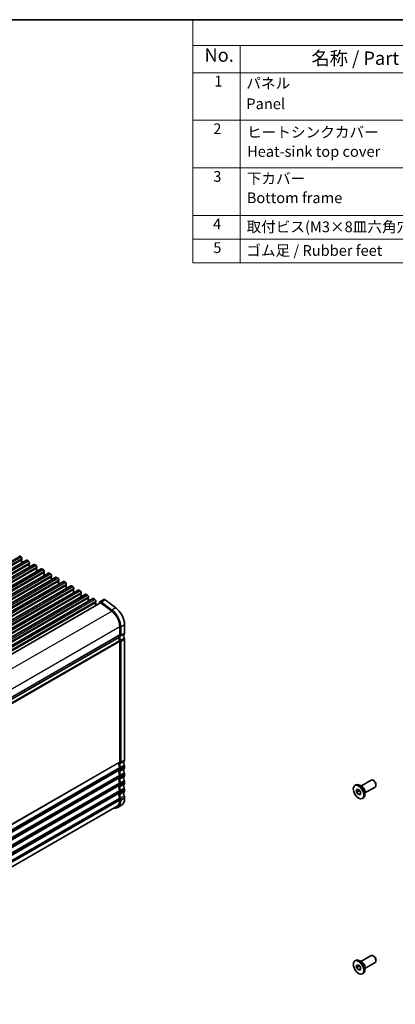
# Model space of a CAD drawing. Units: millimetres. Extents: x 29 to 4174, y 16 to 718.
# Drawn here: x 309 to 449, y 211 to 578 of the extents above; entities that cross this region are included whole.
import ezdxf

# ---------------------------------------------------------------- set-up
doc = ezdxf.new("R2010")
doc.units = ezdxf.units.MM
doc.header["$LTSCALE"] = 2
for name, color, linetype, lineweight in [('Border (ISO)', 7, 'Continuous', 35), ('Symbol (ISO)', 7, 'Continuous', 18), ('Visible (ISO)', 7, 'Continuous', 35), ('Visible Narrow (ISO)', 7, 'Continuous', 25)]:
    doc.layers.add(name, color=color, linetype=linetype, lineweight=lineweight)
doc.styles.add('Note Text (TK)', font='MS PGothic.ttf')
doc.styles.add('Note Text (TK2)', font='MS PGothic.ttf')

# ---------------------------------------------------------------- blocks, each defined once
blk = doc.blocks.new('図面枠 tk図枠')
at = {"layer": 'Border (ISO)'}
blk.add_line((14.5, 289), (405.5, 289), dxfattribs=at)
blk = doc.blocks.new('構成内容')
at = {"layer": 'Symbol (ISO)'}
for p, q in [((405.5, 289), (186.74, 289)), ((186.74, 289), (186.74, 284.16)), ((405.5, 284.16), (186.74, 284.16)), ((186.74, 284.16), (186.74, 279.12)), ((195.56, 284.16), (195.56, 279.12)), ((405.5, 279.12), (186.74, 279.12)), ((186.74, 279.12), (186.74, 243.66)), ((195.56, 279.12), (195.56, 243.66)), ((405.5, 270.25), (186.74, 270.25)), ((405.5, 261.39), (186.74, 261.39)), ((405.5, 252.52), (186.74, 252.52)), ((405.5, 248.09), (186.74, 248.09)), ((405.5, 243.66), (186.74, 243.66))]:
    blk.add_line(p, q, dxfattribs=at)
at = {"layer": 'Symbol (ISO)', "color": 7, "attachment_point": 7}
for s, insert, char_height, style in [('No.', (188.91, 280.38), 2.5, 'Note Text (TK)'), ('名称 / Part name', (208.85, 279.79), 2.5, 'Note Text (TK)'), ('1', (190.74, 275.91), 2, 'Note Text (TK2)'), ('パネル ', (196.72, 275.53), 2, 'Note Text (TK2)'), ('Panel', (196.72, 271.7), 2, 'Note Text (TK2)'), ('2', (190.56, 267.04), 2, 'Note Text (TK2)'), ('ヒートシンクカバー ', (196.85, 266.4), 2, 'Note Text (TK2)'), ('Heat-sink top cover', (196.85, 262.81), 2, 'Note Text (TK2)'), ('3', (190.56, 258.15), 2, 'Note Text (TK2)'), ('下カバー ', (196.8, 257.76), 2, 'Note Text (TK2)'), ('Bottom frame', (196.8, 254.17), 2, 'Note Text (TK2)'), ('4', (190.51, 249.31), 2, 'Note Text (TK2)'), ('取付ビス(M3×8皿六角穴付) / Screw', (196.75, 248.76), 2, 'Note Text (TK2)'), ('5', (190.56, 244.87), 2, 'Note Text (TK2)'), ('ゴム足 / Rubber feet', (196.71, 244.35), 2, 'Note Text (TK2)')]:
    blk.add_mtext(s, dxfattribs=dict(at, insert=insert, char_height=char_height, style=style))

msp = doc.modelspace()

# ---------------------------------------------------------------- linework, layer by layer
at = {"layer": 'Visible (ISO)'}
for p, q in [((182.025, 301.9286), (311.4255, 376.4454)), ((184.7827, 300.3405), (314.1832, 374.8574)), ((308.9173, 378.009), (309.4123, 377.7239)), ((309.7376, 376.6864), (309.6527, 376.6044)), ((309.6527, 376.4082), (309.7376, 376.2285)), ((309.7376, 376.0323), (309.6527, 375.9504)), ((309.6527, 375.7542), (309.7376, 375.5745)), ((309.7658, 377.1116), (309.7658, 376.7682)), ((311.675, 376.4209), (312.17, 376.1359)), ((312.4953, 375.0983), (312.4104, 375.0164)), ((312.4104, 374.8201), (312.4953, 374.6405)), ((312.5236, 375.5235), (312.5236, 375.1801)), ((314.4328, 374.8328), (314.9277, 374.5478)), ((187.5404, 298.7525), (316.941, 373.2693)), ((190.2981, 297.1644), (319.6987, 371.6812)), ((312.4953, 374.4443), (312.4104, 374.3623)), ((312.4104, 374.1661), (312.4953, 373.9864)), ((315.253, 373.5102), (315.1681, 373.4283)), ((315.1681, 373.2321), (315.253, 373.0524)), ((315.253, 372.8562), (315.1681, 372.7743)), ((315.1681, 372.578), (315.253, 372.3984)), ((315.2813, 373.9354), (315.2813, 373.5921)), ((317.1905, 373.2448), (317.6854, 372.9597)), ((318.0107, 371.9222), (317.9259, 371.8402)), ((317.9259, 371.644), (318.0107, 371.4643)), ((318.0107, 371.2681), (317.9259, 371.1862)), ((317.9259, 370.99), (318.0107, 370.8103)), ((318.039, 372.3474), (318.039, 372.004)), ((319.9482, 371.6567), (320.4432, 371.3717)), ((193.0558, 295.5763), (322.4564, 370.0932)), ((195.8136, 293.9883), (325.2141, 368.5051)), ((320.7684, 370.3341), (320.6836, 370.2522)), ((320.6836, 370.056), (320.7684, 369.8763)), ((320.7684, 369.6801), (320.6836, 369.5981)), ((320.6836, 369.4019), (320.7684, 369.2222)), ((320.7967, 370.7593), (320.7967, 370.4159)), ((322.7059, 370.0686), (323.2009, 369.7836)), ((323.5261, 368.746), (323.4413, 368.6641)), ((323.4413, 368.4679), (323.5261, 368.2882)), ((323.5261, 368.092), (323.4413, 368.0101)), ((323.4413, 367.8139), (323.5261, 367.6342)), ((323.5544, 369.1712), (323.5544, 368.8279)), ((325.4636, 368.4806), (325.9586, 368.1955)), ((326.2839, 367.158), (326.199, 367.076)), ((326.3121, 367.5832), (326.3121, 367.2398)), ((198.5713, 292.4002), (327.9718, 366.917)), ((201.329, 290.8122), (330.7295, 365.329)), ((204.0867, 289.2241), (333.4873, 363.7409)), ((326.199, 366.8798), (326.2839, 366.7002)), ((326.2839, 366.5039), (326.199, 366.422)), ((326.199, 366.2258), (326.2839, 366.0461)), ((328.2213, 366.8925), (328.7163, 366.6075)), ((329.0416, 365.5699), (328.9567, 365.488)), ((328.9567, 365.2918), (329.0416, 365.1121)), ((329.0416, 364.9159), (328.9567, 364.8339)), ((328.9567, 364.6377), (329.0416, 364.4581)), ((329.0699, 365.9951), (329.0699, 365.6517)), ((330.979, 365.3045), (331.474, 365.0194)), ((331.7993, 363.9819), (331.7144, 363.8999)), ((331.7144, 363.7037), (331.7993, 363.524)), ((331.8276, 364.407), (331.8276, 364.0637)), ((333.7368, 363.7164), (334.2317, 363.4314)), ((206.8444, 287.636), (336.245, 362.1528)), ((210.1035, 286.2615), (339.0718, 360.5293)), ((331.7993, 363.3278), (331.7144, 363.2459)), ((331.7144, 363.0497), (331.7993, 362.87)), ((334.557, 362.3938), (334.4722, 362.3118)), ((334.4722, 362.1156), (334.557, 361.936)), ((334.557, 361.7398), (334.4722, 361.6578)), ((334.4722, 361.4616), (334.557, 361.2819)), ((334.5853, 362.819), (334.5853, 362.4756)), ((336.4945, 362.1283), (336.9895, 361.8433)), ((337.3147, 360.8057), (337.2299, 360.7238)), ((337.2299, 360.5276), (337.3147, 360.3479)), ((337.3147, 360.1517), (337.2299, 360.0697)), ((337.2299, 359.8735), (337.3147, 359.6939)), ((337.343, 361.2309), (337.343, 360.8875)), ((338.6389, 360.6944), (338.5201, 360.2116)), ((340.2365, 361.777), (338.8223, 360.9626)), ((339.3644, 360.4704), (343.2701, 357.506)), ((343.3254, 357.8779), (339.4197, 360.8423)), ((340.8339, 361.6567), (344.7396, 358.6923)), ((346.2526, 351.7511), (346.2526, 348.7015)), ((346.6061, 348.4979), (346.6061, 351.5475)), ((348.0203, 352.3619), (348.0203, 349.3122)), ((216.954, 273.4242), (345.899, 347.6787)), ((216.954, 273.4242), (345.899, 347.6787)), ((346.2526, 346.2488), (346.2526, 301.3246)), ((346.6061, 301.121), (346.6061, 346.0452)), ((348.0203, 346.8596), (348.0203, 301.9354)), ((346.2526, 298.872), (346.2526, 298.4632)), ((346.6061, 298.2596), (346.6061, 298.6684)), ((348.0203, 299.4827), (348.0203, 299.074)), ((346.2526, 296.0105), (346.2526, 295.6018)), ((346.6061, 295.3982), (346.6061, 295.8069)), ((348.0203, 296.6213), (348.0203, 296.2126)), ((348.0203, 293.7599), (348.0203, 293.3511)), ((436.174, 292.261), (439.9867, 294.4566)), ((440.9554, 294.2553), (440.7393, 294.3807)), ((346.2526, 293.1491), (346.2526, 292.7403)), ((346.2526, 290.2877), (346.2526, 289.8789)), ((346.6061, 292.5368), (346.6061, 292.9455)), ((346.6061, 289.6753), (346.6061, 290.0841)), ((348.0203, 290.8985), (348.0203, 290.4897)), ((433.9129, 292.4245), (434.3301, 292.6647)), ((434.5881, 290.9033), (435.2952, 290.9681)), ((434.5881, 289.9592), (434.5881, 290.9033)), ((435.5074, 290.4886), (434.5881, 289.9592)), ((435.2952, 290.9681), (436.0023, 290.0889)), ((436.6146, 292.0054), (435.72, 292.5245)), ((436.0023, 290.0889), (436.0023, 289.1448)), ((437.6711, 289.6613), (441.4837, 291.8568)), ((437.6711, 290.1706), (437.6711, 289.1364)), ((441.7959, 292.7957), (441.7959, 292.5459)), ((346.2526, 287.4263), (346.2526, 287.0175)), ((346.6061, 286.8139), (346.6061, 287.2227)), ((348.0203, 288.0371), (348.0203, 287.6283)), ((435.2952, 289.08), (434.5881, 289.9592)), ((436.0023, 289.4872), (435.2952, 289.08)), ((436.0023, 289.1448), (435.2952, 289.08)), ((436.6776, 287.6236), (437.0947, 287.8639)), ((216.9595, 210.8648), (345.2122, 284.7206)), ((346.8759, 285.1017), (345.4617, 284.2873)), ((436.174, 226.8573), (439.9867, 229.0528)), ((440.9554, 228.8515), (440.7393, 228.9769)), ((433.9129, 227.0207), (434.3301, 227.261)), ((434.5881, 225.4995), (435.2952, 225.5643)), ((434.5881, 224.5555), (434.5881, 225.4995)), ((435.5074, 225.0848), (434.5881, 224.5555)), ((435.2952, 223.6763), (434.5881, 224.5555)), ((435.2952, 225.5643), (436.0023, 224.6851)), ((436.0023, 224.0835), (435.2952, 223.6763)), ((436.6146, 226.6016), (435.72, 227.1208)), ((436.0023, 224.6851), (436.0023, 223.7411)), ((437.6711, 224.2575), (441.4837, 226.4531)), ((437.6711, 224.7669), (437.6711, 223.7326)), ((441.7959, 227.3919), (441.7959, 227.1422)), ((436.0023, 223.7411), (435.2952, 223.6763)), ((436.6776, 222.2198), (437.0947, 222.4601))]:
    msp.add_line(p, q, dxfattribs=at)
for centre, major_axis, start_param, end_param in [((308.9173, 377.6002), (-0.2495, 0.4333), 5.49972085, 6.28318531), ((309.4123, 377.3151), (0.2495, -0.4333), 0.78733187, 2.3581282), ((309.7658, 376.4412), (-0.0998, 0.1733), 0.14383076, 1.43083298), ((309.7658, 375.7871), (-0.0998, 0.1733), 0.14383076, 1.43083298), ((309.6244, 376.8496), (0.0998, -0.1733), 0.14383076, 0.78733187), ((309.6244, 376.1956), (0.0998, -0.1733), 0.14383076, 1.43083298), ((309.6244, 375.5415), (0.0998, -0.1733), 0.95497702, 1.43083298), ((311.675, 376.0121), (-0.2495, 0.4333), 5.49972085, 6.28318531), ((312.17, 375.7271), (0.2495, -0.4333), 0.78733187, 2.3581282), ((312.5236, 374.8531), (-0.0998, 0.1733), 0.14383076, 1.43083298), ((312.3821, 375.2616), (0.0998, -0.1733), 0.14383076, 0.78733187), ((312.3821, 374.6075), (0.0998, -0.1733), 0.14383076, 1.43083298), ((314.4328, 374.4241), (-0.2495, 0.4333), 5.49972085, 6.28318531), ((314.9277, 374.139), (0.2495, -0.4333), 0.78733187, 2.3581282), ((312.5236, 374.1991), (-0.0998, 0.1733), 0.14383076, 1.43083298), ((312.3821, 373.9535), (0.0998, -0.1733), 0.95497702, 1.43083298), ((315.2813, 373.265), (-0.0998, 0.1733), 0.14383076, 1.43083298), ((315.2813, 372.611), (-0.0998, 0.1733), 0.14383076, 1.43083298), ((315.1399, 373.6735), (0.0998, -0.1733), 0.14383076, 0.78733187), ((315.1399, 373.0195), (0.0998, -0.1733), 0.14383076, 1.43083298), ((315.1399, 372.3654), (0.0998, -0.1733), 0.95497702, 1.43083298), ((317.1905, 372.836), (-0.2495, 0.4333), 5.49972085, 6.28318531), ((317.6854, 372.551), (0.2495, -0.4333), 0.78733187, 2.3581282), ((318.039, 371.677), (-0.0998, 0.1733), 0.14383076, 1.43083298), ((318.039, 371.0229), (-0.0998, 0.1733), 0.14383076, 1.43083298), ((317.8976, 372.0854), (0.0998, -0.1733), 0.14383076, 0.78733187), ((317.8976, 371.4314), (0.0998, -0.1733), 0.14383076, 1.43083298), ((317.8976, 370.7774), (0.0998, -0.1733), 0.95497702, 1.43083298), ((319.9482, 371.2479), (-0.2495, 0.4333), 5.49972085, 6.28318531), ((320.4432, 370.9629), (0.2495, -0.4333), 0.78733187, 2.3581282), ((320.7967, 370.0889), (-0.0998, 0.1733), 0.14383076, 1.43083298), ((320.7967, 369.4349), (-0.0998, 0.1733), 0.14383076, 1.43083298), ((320.6553, 370.4974), (0.0998, -0.1733), 0.14383076, 0.78733187), ((320.6553, 369.8433), (0.0998, -0.1733), 0.14383076, 1.43083298), ((320.6553, 369.1893), (0.0998, -0.1733), 0.95497702, 1.43083298), ((322.7059, 369.6599), (-0.2495, 0.4333), 5.49972085, 6.28318531), ((323.2009, 369.3748), (0.2495, -0.4333), 0.78733187, 2.3581282), ((323.5544, 368.5008), (-0.0998, 0.1733), 0.14383076, 1.43083298), ((323.5544, 367.8468), (-0.0998, 0.1733), 0.14383076, 1.43083298), ((323.413, 368.9093), (0.0998, -0.1733), 0.14383076, 0.78733187), ((323.413, 368.2553), (0.0998, -0.1733), 0.14383076, 1.43083298), ((323.413, 367.6012), (0.0998, -0.1733), 0.95497702, 1.43083298), ((325.4636, 368.0718), (-0.2495, 0.4333), 5.49972085, 6.28318531), ((325.9586, 367.7868), (0.2495, -0.4333), 0.78733187, 2.3581282), ((326.1707, 367.3212), (0.0998, -0.1733), 0.14383076, 0.78733187), ((326.3121, 366.9128), (-0.0998, 0.1733), 0.14383076, 1.43083298), ((326.3121, 366.2587), (-0.0998, 0.1733), 0.14383076, 1.43083298), ((326.1707, 366.6672), (0.0998, -0.1733), 0.14383076, 1.43083298), ((326.1707, 366.0132), (0.0998, -0.1733), 0.95497702, 1.43083298), ((328.2213, 366.4837), (-0.2495, 0.4333), 5.49972085, 6.28318531), ((328.7163, 366.1987), (0.2495, -0.4333), 0.78733187, 2.3581282), ((329.0699, 365.3247), (-0.0998, 0.1733), 0.14383076, 1.43083298), ((329.0699, 364.6707), (-0.0998, 0.1733), 0.14383076, 1.43083298), ((328.9284, 365.7332), (0.0998, -0.1733), 0.14383076, 0.78733187), ((328.9284, 365.0791), (0.0998, -0.1733), 0.14383076, 1.43083298), ((328.9284, 364.4251), (0.0998, -0.1733), 0.95497702, 1.43083298), ((330.979, 364.8957), (-0.2495, 0.4333), 5.49972085, 6.28318531), ((331.474, 364.6106), (0.2495, -0.4333), 0.78733187, 2.3581282), ((331.8276, 363.7367), (-0.0998, 0.1733), 0.14383076, 1.43083298), ((331.6862, 364.1451), (0.0998, -0.1733), 0.14383076, 0.78733187), ((331.6862, 363.4911), (0.0998, -0.1733), 0.14383076, 1.43083298), ((333.7368, 363.3076), (-0.2495, 0.4333), 5.49972085, 6.28318531), ((331.8276, 363.0826), (-0.0998, 0.1733), 0.14383076, 1.43083298), ((331.6862, 362.837), (0.0998, -0.1733), 0.95497702, 1.43083298), ((334.2317, 363.0226), (0.2495, -0.4333), 0.78733187, 2.3581282), ((334.5853, 362.1486), (-0.0998, 0.1733), 0.14383076, 1.43083298), ((334.5853, 361.4946), (-0.0998, 0.1733), 0.14383076, 1.43083298), ((334.4439, 362.5571), (0.0998, -0.1733), 0.14383076, 0.78733187), ((334.4439, 361.903), (0.0998, -0.1733), 0.14383076, 1.43083298), ((334.4439, 361.249), (0.0998, -0.1733), 0.95497702, 1.43083298), ((336.4945, 361.7196), (-0.2495, 0.4333), 5.49972085, 6.28318531), ((336.9895, 361.4345), (0.2495, -0.4333), 0.78733187, 2.3581282), ((337.343, 360.5605), (-0.0998, 0.1733), 0.14383076, 1.43083298), ((337.343, 359.9065), (-0.0998, 0.1733), 0.14383076, 1.43083298), ((337.2016, 360.969), (0.0998, -0.1733), 0.14383076, 0.78733187), ((337.2016, 360.3149), (0.0998, -0.1733), 0.14383076, 1.43083298), ((339.3113, 360.1134), (-0.4891, 0.8493), 5.34264122, 6.82617108), ((339.3113, 360.1134), (-0.2395, 0.416), 5.34264122, 6.28318531), ((340.7255, 360.9278), (-0.4891, 0.8493), 5.34264122, 6.28318531), ((337.2016, 359.6609), (0.0998, -0.1733), 0.44275704, 1.43083298), ((342.717, 353.7871), (2.4952, -4.3329), 0.78733187, 2.20104857), ((342.717, 353.7871), (-2.7447, 4.7662), 3.92892453, 5.34264122), ((344.1312, 354.6015), (2.7447, -4.7662), 0.78733187, 2.20104857), ((348.7274, 347.6787), (-0.7485, 1.2999), 0.14383076, 1.43083298), ((347.3132, 349.7194), (0.499, -0.8666), 0.14383076, 0.78733187), ((347.3132, 346.8643), (-0.9981, 1.7332), 0.14383076, 0.78733187), ((347.3132, 346.8643), (0.9981, -1.7332), 3.92892453, 4.57242563), ((345.899, 348.905), (0.2495, -0.4333), 0.14383076, 0.78733187), ((347.3132, 346.8643), (-0.7485, 1.2999), 0.14383076, 1.43083298), ((345.899, 346.4524), (0.2495, -0.4333), 0.78733187, 1.43083298), ((345.899, 348.905), (0.499, -0.8666), 0.14383076, 0.78733187), ((345.899, 346.4524), (-0.499, 0.8666), 3.92892453, 4.57242563), ((347.3132, 347.2668), (0.499, -0.8666), 0.78733187, 1.43083298), ((347.3132, 299.4875), (-0.9981, 1.7332), 0.14383076, 1.43083298), ((345.899, 301.5282), (0.2495, -0.4333), 0.14383076, 0.78733187), ((345.899, 301.5282), (0.499, -0.8666), 0.14383076, 0.78733187), ((348.7274, 300.3019), (-0.7485, 1.2999), 0.14383076, 1.43083298), ((347.3132, 302.3426), (0.499, -0.8666), 0.14383076, 0.78733187), ((347.3132, 296.6261), (-0.9981, 1.7332), 0.14383076, 1.43083298), ((347.3132, 299.4875), (-0.7485, 1.2999), 0.14383076, 1.43083298), ((345.899, 299.0756), (0.2495, -0.4333), 0.78733187, 1.43083298), ((345.899, 298.6668), (0.2495, -0.4333), 0.14383076, 0.78733187), ((347.3132, 296.6261), (-0.7485, 1.2999), 0.14383076, 1.43083298), ((345.899, 299.0756), (-0.499, 0.8666), 3.92892453, 4.57242563), ((345.899, 298.6668), (0.499, -0.8666), 0.14383076, 0.78733187), ((348.7274, 297.4405), (-0.7485, 1.2999), 0.14383076, 1.43083298), ((347.3132, 299.8899), (0.499, -0.8666), 0.78733187, 1.43083298), ((347.3132, 299.4812), (0.499, -0.8666), 0.14383076, 0.78733187), ((347.3132, 293.7647), (-0.9981, 1.7332), 0.14383076, 1.43083298), ((345.899, 296.2141), (0.2495, -0.4333), 0.78733187, 1.43083298), ((345.899, 295.8054), (0.2495, -0.4333), 0.14383076, 0.78733187), ((347.3132, 293.7647), (-0.7485, 1.2999), 0.14383076, 1.43083298), ((345.899, 296.2141), (-0.499, 0.8666), 3.92892453, 4.57242563), ((345.899, 295.8054), (0.499, -0.8666), 0.14383076, 0.78733187), ((348.7274, 294.579), (-0.7485, 1.2999), 0.14383076, 1.43083298), ((347.3132, 297.0285), (0.499, -0.8666), 0.78733187, 1.43083298), ((347.3132, 296.6198), (0.499, -0.8666), 0.14383076, 0.78733187), ((347.3132, 294.1671), (0.499, -0.8666), 0.78733187, 1.43083298), ((440.7352, 293.1567), (-0.7485, 1.2999), 3.14159265, 6.28318531), ((440.9521, 293.2816), (-0.5955, 1.0341), 3.92892453, 5.49585344), ((347.3132, 290.9032), (-0.9981, 1.7332), 0.14383076, 1.43083298), ((345.899, 293.3527), (0.2495, -0.4333), 0.78733187, 1.43083298), ((345.899, 292.9439), (0.2495, -0.4333), 0.14383076, 0.78733187), ((347.3132, 290.9032), (-0.7485, 1.2999), 0.14383076, 1.43083298), ((345.899, 290.4913), (0.2495, -0.4333), 0.78733187, 1.43083298), ((345.899, 293.3527), (-0.499, 0.8666), 3.92892453, 4.57242563), ((345.899, 292.9439), (0.499, -0.8666), 0.14383076, 0.78733187), ((345.899, 290.4913), (-0.499, 0.8666), 3.92892453, 4.57242563), ((348.7274, 291.7176), (-0.7485, 1.2999), 0.14383076, 1.43083298), ((348.7274, 288.8562), (-0.7485, 1.2999), 0.14383076, 1.43083298), ((347.3132, 293.7583), (0.499, -0.8666), 0.14383076, 0.78733187), ((347.3132, 291.3057), (0.499, -0.8666), 0.78733187, 1.43083298), ((347.3132, 290.8969), (0.499, -0.8666), 0.14383076, 0.78733187), ((435.7124, 290.2643), (-1.3823, 2.4004), 3.14159265, 6.28318531), ((436.6105, 290.7814), (0.7485, -1.2999), 0.78733187, 2.35426078), ((342.717, 289.0535), (2.7447, -4.7662), 5.85348564, 7.07051718), ((342.717, 289.0535), (2.4952, -4.3329), 0, 0.78733187), ((347.3132, 288.0418), (-0.9981, 1.7332), 0.14383076, 1.43083298), ((345.899, 290.0825), (0.2495, -0.4333), 0.14383076, 0.78733187), ((347.3132, 288.0418), (-0.7485, 1.2999), 0.14383076, 1.43083298), ((345.899, 287.6299), (0.2495, -0.4333), 0.78733187, 1.43083298), ((345.899, 290.0825), (0.499, -0.8666), 0.14383076, 0.78733187), ((345.899, 287.6299), (-0.499, 0.8666), 3.92892453, 4.57242563), ((344.1312, 289.8679), (2.7447, -4.7662), 0, 0.78733187), ((347.3132, 288.4443), (0.499, -0.8666), 0.78733187, 1.43083298), ((435.7124, 224.8605), (-1.3823, 2.4004), 3.14159265, 6.28318531), ((440.7352, 227.7529), (-0.7485, 1.2999), 3.14159265, 6.28318531), ((440.9521, 227.8778), (-0.5955, 1.0341), 3.92892453, 5.49585344), ((436.6105, 225.3777), (0.7485, -1.2999), 0.78733187, 2.35426078)]:
    msp.add_ellipse(centre, major_axis=major_axis, ratio=0.57809312, start_param=start_param, end_param=end_param, dxfattribs=at)
for centre in [(435.2952, 290.0241), (435.2952, 224.6203)]:
    msp.add_ellipse(centre, major_axis=(1.3823, -2.4004), ratio=0.57809312, dxfattribs=at)
for points, weights in [([(435.5409, 290.6627), (435.5274, 290.5804), (435.5074, 290.4886)], [1.03958972244, 1.02330594982, 1]), ([(435.5074, 290.4886), (435.8172, 290.2442), (436.0023, 289.9814)], [1, 1.09656875174, 1.0725752364]), ([(435.5409, 225.2589), (435.5274, 225.1766), (435.5074, 225.0848)], [1.03958972244, 1.02330594982, 1]), ([(435.5074, 225.0848), (435.8172, 224.8405), (436.0023, 224.5777)], [1, 1.09656875174, 1.0725752364])]:
    msp.add_rational_spline(points, weights, degree=2, dxfattribs=at)
at = {"layer": 'Visible Narrow (ISO)'}
for p, q in [((179.5168, 303.4921), (308.9173, 378.009)), ((180.0118, 303.2071), (309.4123, 377.7239)), ((180.2522, 302.0876), (309.6527, 376.6044)), ((180.3653, 302.5947), (309.7658, 377.1116)), ((180.3653, 302.2514), (309.7658, 376.7682)), ((182.2745, 301.9041), (311.675, 376.4209)), ((182.7695, 301.619), (312.17, 376.1359)), ((183.0099, 300.4995), (312.4104, 375.0164)), ((183.123, 301.0067), (312.5236, 375.5235)), ((183.123, 300.6633), (312.5236, 375.1801)), ((185.0322, 300.316), (314.4328, 374.8328)), ((185.5272, 300.031), (314.9277, 374.5478)), ((185.7676, 298.9115), (315.1681, 373.4283)), ((185.8807, 299.4186), (315.2813, 373.9354)), ((185.8807, 299.0752), (315.2813, 373.5921)), ((187.7899, 298.728), (317.1905, 373.2448)), ((188.2849, 298.4429), (317.6854, 372.9597)), ((188.5253, 297.3234), (317.9259, 371.8402)), ((188.6385, 297.8305), (318.039, 372.3474)), ((188.6385, 297.4872), (318.039, 372.004)), ((190.5476, 297.1399), (319.9482, 371.6567)), ((191.0426, 296.8549), (320.4432, 371.3717)), ((191.283, 295.7354), (320.6836, 370.2522)), ((191.3962, 296.2425), (320.7967, 370.7593)), ((191.3962, 295.8991), (320.7967, 370.4159)), ((193.3054, 295.5518), (322.7059, 370.0686)), ((193.8003, 295.2668), (323.2009, 369.7836)), ((194.0408, 294.1473), (323.4413, 368.6641)), ((194.1539, 294.6544), (323.5544, 369.1712)), ((194.1539, 294.311), (323.5544, 368.8279)), ((196.0631, 293.9638), (325.4636, 368.4806)), ((196.5581, 293.6787), (325.9586, 368.1955)), ((196.9116, 293.0664), (326.3121, 367.5832)), ((196.9116, 292.723), (326.3121, 367.2398)), ((196.7985, 292.5592), (326.199, 367.076)), ((198.8208, 292.3757), (328.2213, 366.8925)), ((199.3158, 292.0907), (328.7163, 366.6075)), ((199.5562, 290.9712), (328.9567, 365.488)), ((199.6693, 291.4783), (329.0699, 365.9951)), ((199.6693, 291.1349), (329.0699, 365.6517)), ((201.5785, 290.7876), (330.979, 365.3045)), ((202.0735, 290.5026), (331.474, 365.0194)), ((202.3139, 289.3831), (331.7144, 363.8999)), ((202.427, 289.8902), (331.8276, 364.407)), ((202.427, 289.5469), (331.8276, 364.0637)), ((204.3362, 289.1996), (333.7368, 363.7164)), ((204.8312, 288.9145), (334.2317, 363.4314)), ((205.0716, 287.795), (334.4722, 362.3118)), ((205.1848, 288.3022), (334.5853, 362.819)), ((205.1848, 287.9588), (334.5853, 362.4756)), ((207.0939, 287.6115), (336.4945, 362.1283)), ((207.5889, 287.3265), (336.9895, 361.8433)), ((207.8293, 286.207), (337.2299, 360.7238)), ((207.9425, 286.7141), (337.343, 361.2309)), ((207.9425, 286.3707), (337.343, 360.8875)), ((340.8339, 361.6567), (339.4197, 360.8423)), ((214.1724, 283.1636), (343.2701, 357.506)), ((344.7396, 358.6923), (343.3254, 357.8779)), ((217.1909, 277.4295), (346.2526, 351.7511)), ((347.8789, 348.9032), (346.4647, 348.0888)), ((348.0203, 352.3619), (346.6061, 351.5475)), ((348.0203, 349.3122), (346.6061, 348.4979)), ((217.0351, 272.1641), (346.1818, 346.5348)), ((217.1433, 271.8997), (346.2526, 346.2488)), ((217.2056, 274.3882), (346.2526, 348.7015)), ((217.2056, 274.2244), (346.1818, 348.4969)), ((347.8789, 347.4316), (346.4647, 346.6172)), ((348.0203, 346.8596), (346.6061, 346.0452)), ((217.2056, 227.0114), (346.2526, 301.3246)), ((217.2056, 226.8476), (346.1818, 301.1201)), ((347.8789, 301.5263), (346.4647, 300.7119)), ((348.0203, 301.9354), (346.6061, 301.121)), ((217.0351, 224.7873), (346.1818, 299.1579)), ((217.1433, 224.5229), (346.2526, 298.872)), ((217.2056, 224.15), (346.2526, 298.4632)), ((217.2056, 223.9861), (346.1818, 298.2586)), ((347.8789, 300.0547), (346.4647, 299.2403)), ((347.8789, 298.6649), (346.4647, 297.8505)), ((348.0203, 299.4827), (346.6061, 298.6684)), ((348.0203, 299.074), (346.6061, 298.2596)), ((217.0351, 221.9259), (346.1818, 296.2965)), ((217.1433, 221.6615), (346.2526, 296.0105)), ((217.2056, 221.2885), (346.2526, 295.6018)), ((217.2056, 221.1247), (346.1818, 295.3972)), ((347.8789, 297.1933), (346.4647, 296.3789)), ((347.8789, 295.8035), (346.4647, 294.9891)), ((347.8789, 294.3319), (346.4647, 293.5175)), ((348.0203, 296.6213), (346.6061, 295.8069)), ((348.0203, 296.2126), (346.6061, 295.3982)), ((348.0203, 293.7599), (346.6061, 292.9455)), ((217.0351, 219.0644), (346.1818, 293.4351)), ((217.0351, 216.203), (346.1818, 290.5737)), ((217.1433, 218.8), (346.2526, 293.1491)), ((217.1433, 215.9386), (346.2526, 290.2877)), ((217.2056, 218.4271), (346.2526, 292.7403)), ((217.2056, 218.2633), (346.1818, 292.5358)), ((347.8789, 292.9421), (346.4647, 292.1277)), ((347.8789, 291.4705), (346.4647, 290.6561)), ((347.8789, 290.0806), (346.4647, 289.2662)), ((348.0203, 293.3511), (346.6061, 292.5368)), ((348.0203, 290.8985), (346.6061, 290.0841)), ((348.0203, 290.4897), (346.6061, 289.6753)), ((217.0351, 213.3416), (346.1818, 287.7123)), ((217.1433, 213.0772), (346.2526, 287.4263)), ((217.2056, 215.5657), (346.2526, 289.8789)), ((217.2056, 215.4019), (346.1818, 289.6744)), ((217.2056, 212.7043), (346.2526, 287.0175)), ((347.8789, 288.6091), (346.4647, 287.7947)), ((348.0203, 288.0371), (346.6061, 287.2227)), ((348.0203, 287.6283), (346.6061, 286.8139))]:
    msp.add_line(p, q, dxfattribs=at)

# ---------------------------------------------------------------- block references
at = {"xscale": 2, "yscale": 2, "zscale": 2}
msp.add_blockref('図面枠 tk図枠', (0, 0), dxfattribs=at)
at = {"layer": 'Symbol (ISO)', "xscale": 2, "yscale": 2, "zscale": 2}
msp.add_blockref('構成内容', (0, 0), dxfattribs=at)

doc.saveas('drawing.dxf')
